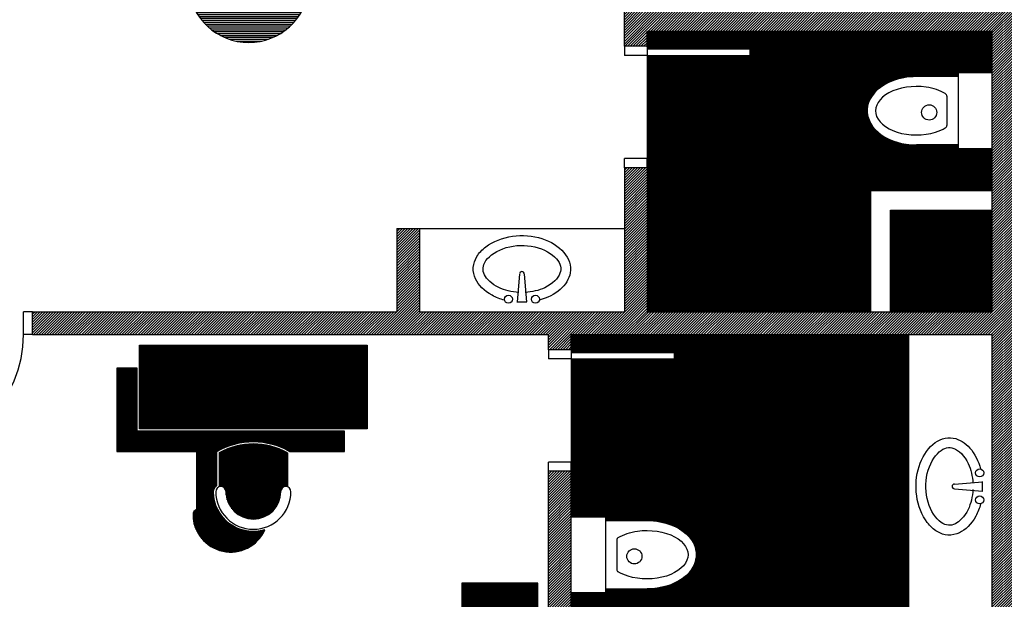
# Model space of a CAD drawing. Extents: x 2436.9 to 2496.3, y 131.5 to 193.2.
# Drawn here: x 2484.8 to 2491.3, y 153.3 to 157.2 of the extents above; entities that cross this region are included whole.
import ezdxf
from ezdxf.enums import TextEntityAlignment as Align

# ---------------------------------------------------------------- set-up
doc = ezdxf.new("R2010")
doc.units = 0
doc.header["$MEASUREMENT"] = 0
doc.layers.get('0').update_dxf_attribs({"linetype": 'CONTINUOUS'})
for name, color, linetype in [('FURNITURE', 7, 'CONTINUOUS'), ('TEMBOK', 250, 'CONTINUOUS'), ('WARNA', 31, 'CONTINUOUS'), ('WARNA FURN', 33, 'CONTINUOUS')]:
    doc.layers.add(name, color=color, linetype=linetype)
doc.styles.get("Standard").update_dxf_attribs({"font": 'arial.ttf'})
pattern_1 = [(90, (-64.2, 71.6523316), (-0.00625, 9e-19), [])]

msp = doc.modelspace()

# ---------------------------------------------------------------- hatches: boundary and pattern name
at = {"layer": 'TEMBOK'}
h = msp.add_hatch(dxfattribs=at)
h.set_pattern_fill('ANSI31', color=250, scale=0.1, style=0)
h.set_pattern_definition([(45, (-64.4, 71.652332), (-0.008838834765, 0.008838834765), [])])
h.paths.add_polyline_path([(2475.9842, 159.2308), (2475.9842, 159.6808), (2475.8342, 159.6808), (2475.8342, 159.5308), (2475.6842, 159.5308), (2475.6842, 159.0808), (2477.8342, 159.0808), (2477.8342, 149.4558), (2477.9842, 149.4558), (2477.9842, 152.1808), (2478.1842, 152.1808), (2478.1842, 152.3308), (2478.2842, 152.3308), (2478.2842, 152.4808), (2477.9842, 152.4808), (2477.9842, 159.0808), (2483.0842, 159.0808), (2483.0842, 158.6558), (2483.2342, 158.6558), (2483.2342, 159.2308)])
h.paths.add_polyline_path([(2479.2842, 152.4808), (2479.2842, 152.3308), (2479.3842, 152.3308), (2479.3842, 152.1808), (2479.6842, 152.1808), (2479.6842, 152.3308), (2479.7842, 152.3308), (2479.7842, 152.4808)], flags=16)
h.paths.add_polyline_path([(2481.2842, 152.4808), (2481.2842, 152.3308), (2481.3842, 152.3308), (2481.3842, 152.1808), (2481.6842, 152.1808), (2481.6842, 152.3308), (2481.7842, 152.3308), (2481.7842, 152.4808)], flags=16)
h.paths.add_polyline_path([(2482.8842, 152.3308), (2482.8842, 152.1808), (2483.0842, 152.1808), (2483.0842, 149.4558), (2483.2342, 149.4558), (2483.2342, 155.0808), (2484.0342, 155.0808), (2484.0342, 155.2308), (2483.2342, 155.2308), (2483.2342, 156.6558), (2483.0842, 156.6558), (2483.0842, 152.4808), (2482.7842, 152.4808), (2482.7842, 152.3308)])
h.paths.add_polyline_path([(2488.3342, 149.4558), (2488.4842, 149.4558), (2488.4842, 151.0035), (2488.4687, 151.0013), (2488.4842, 151.0116), (2488.4842, 151.0502), (2488.4669, 151.0537), (2488.4842, 151.0726), (2488.4842, 151.15), (2488.4775, 151.1524), (2488.4842, 151.1567), (2488.4842, 151.4308), (2488.5514, 151.4308), (2488.5443, 151.4576), (2488.5891, 151.4308), (2488.6438, 151.4308), (2488.6557, 151.4593), (2488.6837, 151.4308), (2489.0713, 151.4308), (2489.0715, 151.4342), (2489.0773, 151.4308), (2489.1854, 151.4308), (2489.1992, 151.4454), (2489.207, 151.4308), (2489.3717, 151.4308), (2489.3717, 151.5808), (2489.4717, 151.5808), (2489.4717, 151.7308), (2488.4842, 151.7308), (2488.4842, 152.9308), (2489.4217, 152.9308), (2489.4217, 153.0808), (2488.4842, 153.0808), (2488.4842, 154.1808), (2488.3342, 154.1808)])
h.paths.add_polyline_path([(2491.4092, 151.4308), (2491.4092, 159.2308), (2491.0092, 159.2308), (2491.0092, 159.0808), (2491.2592, 159.0808), (2491.2592, 157.2308), (2488.8342, 157.2308), (2488.8342, 156.9808), (2488.9842, 156.9808), (2488.9842, 157.0808), (2491.2592, 157.0808), (2491.2592, 155.2308), (2488.9842, 155.2308), (2488.9842, 156.1808), (2488.8342, 156.1808), (2488.8342, 155.2308), (2487.4842, 155.2308), (2487.4842, 155.7808), (2487.3342, 155.7808), (2487.3342, 155.2308), (2484.9342, 155.2308), (2484.9342, 155.0808), (2488.3342, 155.0808), (2488.3342, 154.9808), (2488.4842, 154.9808), (2488.4842, 155.0808), (2491.2592, 155.0808), (2491.2592, 153.0808), (2490.3217, 153.0808), (2490.3217, 152.9308), (2491.2592, 152.9308), (2491.2592, 151.7308), (2490.2717, 151.7308), (2490.2717, 151.5808), (2490.3717, 151.5808), (2490.3717, 151.4315), (2490.3718, 151.4308), (2490.5493, 151.4308), (2490.5422, 151.4576), (2490.5869, 151.4308), (2490.6416, 151.4308), (2490.6536, 151.4593), (2490.6815, 151.4308), (2490.9832, 151.4308), (2491.0115, 151.4597), (2491.0236, 151.4308), (2491.0775, 151.4308), (2491.1229, 151.4579), (2491.1157, 151.4308)])
h.paths.add_polyline_path([(2487.6342, 159.5308), (2487.4842, 159.5308), (2487.4842, 159.6808), (2487.3342, 159.6808), (2487.3342, 159.0808), (2489.7092, 159.0808), (2489.7092, 159.2308), (2487.6342, 159.2308)])
h.paths.add_polyline_path([(2483.4592, 149.4558), (2483.4592, 149.1558), (2484.3342, 149.1558), (2484.3342, 149.3058), (2484.4342, 149.3058), (2484.4342, 149.4558)])
h.paths.add_polyline_path([(2487.1342, 149.4558), (2487.1342, 149.3058), (2487.2342, 149.3058), (2487.2342, 149.1558), (2488.1092, 149.1558), (2488.1092, 149.4558)])
h.paths.add_polyline_path([(2477.3092, 149.2308), (2477.3092, 149.0808), (2477.6092, 149.0808), (2477.6092, 149.2308)])
h.paths.add_polyline_path([(2472.0092, 149.2308), (2472.0092, 149.0808), (2472.3092, 149.0808), (2472.3092, 149.2308)])
h.paths.add_polyline_path([(2471.5592, 159.2308), (2471.4092, 159.2308), (2471.4092, 149.4558), (2471.5592, 149.4558)])
at = {"layer": 'WARNA', "true_color": 0xf7e6cc}
h = msp.add_hatch(dxfattribs=at)
h.set_pattern_fill('ANSI31', color=254, scale=0.1, angle=135, style=0)
h.set_pattern_definition([(180, (-99.1, 72.152332), (-2e-18, -0.0125), [])])
h.paths.add_polyline_path([(2491.2592, 159.0808), (2490.6217, 159.0808), (2489.4592, 159.0808), (2489.4592, 157.4808), (2489.4842, 157.4808), (2489.4842, 157.2308), (2491.2592, 157.2308)])
h.paths.add_polyline_path([(2490.6405, 157.652), (2490.6776, 157.5927), (2490.4592, 157.4558), (2490.2407, 157.5927), (2490.2779, 157.652), (2490.4592, 157.5384)], flags=16)
h.paths.add_polyline_path([(2489.1592, 157.4808), (2489.4592, 157.4808), (2489.4592, 159.0808), (2489.1592, 159.0808)])
h.paths.add_polyline_path([(2489.1592, 159.0808), (2489.1217, 159.0808), (2488.8592, 159.0808), (2488.8592, 157.4808), (2489.1592, 157.4808)])
h.paths.add_polyline_path([(2488.8592, 159.0808), (2488.5592, 159.0808), (2488.5592, 157.4808), (2488.8592, 157.4808)])
h.paths.add_polyline_path([(2488.2592, 157.4808), (2488.5592, 157.4808), (2488.5592, 159.0808), (2488.3342, 159.0808), (2488.2592, 159.0808)])
h.paths.add_polyline_path([(2488.2592, 159.0808), (2487.9592, 159.0808), (2487.9592, 157.4808), (2488.2592, 157.4808)])
h.paths.add_polyline_path([(2487.9592, 159.0808), (2487.6592, 159.0808), (2487.6592, 157.4808), (2487.9592, 157.4808)])
h.paths.add_polyline_path([(2487.6592, 159.0808), (2487.3592, 159.0808), (2487.3592, 157.4808), (2487.6592, 157.4808)])
h.paths.add_polyline_path([(2487.3592, 159.0808), (2487.0592, 159.0808), (2487.0592, 157.4808), (2487.3592, 157.4808)])
h.paths.add_polyline_path([(2487.0592, 159.0808), (2486.7592, 159.0808), (2486.7592, 157.4808), (2487.0592, 157.4808)])
h.paths.add_polyline_path([(2486.7592, 159.0808), (2486.4592, 159.0808, -0.236068), (2486.3592, 159.0308), (2486.3592, 158.3183, -0.414214), (2486.3967, 158.2808, -0.414214), (2486.3592, 158.2433), (2486.3592, 157.5308, -0.236068), (2486.4592, 157.4808), (2486.7592, 157.4808)])
h.paths.add_polyline_path([(2485.9592, 157.4058, 0.909875), (2486.7521, 157.3308), (2486.4592, 157.3308, -0.720759), (2486.2342, 157.4058, -0.414214), (2486.3592, 157.5308), (2486.3592, 158.2433, -0.414214), (2486.3217, 158.2808, -0.414214), (2486.3592, 158.3183), (2486.3592, 159.0308, -0.414214), (2486.2342, 159.1558, -0.720759), (2486.4592, 159.2308), (2486.7521, 159.2308, 0.909875), (2485.9592, 159.1558)])
at = {"layer": 'WARNA', "true_color": 0xebfaff}
h = msp.add_hatch(dxfattribs=at)
h.set_pattern_fill('ANSI31', scale=0.05, angle=45, style=0)
h.set_pattern_definition([(90, (-64.4, 71.6523316), (-0.00625, 9e-19), [])])
edge = h.paths.add_edge_path()
edge.add_line((2488.9842, 156.2408), (2488.9842, 156.1808))
edge.add_line((2488.9842, 156.1808), (2488.9842, 155.2308))
edge.add_line((2488.9842, 155.2308), (2490.4592, 155.2308))
edge.add_line((2490.4592, 155.2308), (2490.4592, 156.0308))
edge.add_line((2490.4592, 156.0308), (2491.2592, 156.0308))
edge.add_line((2491.2592, 156.0308), (2491.2592, 156.3058))
edge.add_line((2491.2592, 156.3058), (2491.0342, 156.3058))
edge.add_line((2491.0342, 156.3058), (2491.0342, 156.3308))
edge.add_line((2491.0342, 156.3308), (2490.7592, 156.3308))
edge.add_spline(control_points=[(2490.7592, 156.3308), (2490.7367, 156.3308), (2490.7142, 156.3324), (2490.6098, 156.3474), (2490.5343, 156.3819), (2490.4394, 156.4827), (2490.4221, 156.5507), (2490.4659, 156.6716), (2490.5232, 156.7218), (2490.6459, 156.7704), (2490.7025, 156.7808), (2490.7592, 156.7808)], knot_values=[4.712389, 4.712389, 4.712389, 4.712389, 4.925399, 4.925399, 5.722618, 5.722618, 6.519838, 6.519838, 7.317057, 7.317057, 7.853982, 7.853982, 7.853982, 7.853982], degree=3, periodic=0)
edge.add_line((2490.7592, 156.7808), (2491.0342, 156.7808))
edge.add_line((2491.0342, 156.7808), (2491.0342, 156.8058))
edge.add_line((2491.0342, 156.8058), (2491.2592, 156.8058))
edge.add_line((2491.2592, 156.8058), (2491.2592, 157.0808))
edge.add_line((2491.2592, 157.0808), (2488.9842, 157.0808))
edge.add_line((2488.9842, 157.0808), (2488.9842, 156.9808))
edge.add_line((2488.9842, 156.9808), (2488.9842, 156.9608))
edge.add_line((2488.9842, 156.9608), (2489.6642, 156.9608))
edge.add_line((2489.6642, 156.9608), (2489.6642, 156.9208))
edge.add_arc((2488.9842, 156.9208), 0.68, -90, 0, ccw=False)
h.paths.add_polyline_path([(2489.6642, 156.9208), (2488.9842, 156.9208), (2488.9842, 156.2408, 0.414214)], flags=17)
at = {"layer": 'WARNA'}
h = msp.add_hatch(dxfattribs=at)
h.set_pattern_fill('ANSI31', color=141, scale=0.05, angle=135, style=0)
h.set_pattern_definition([(180, (-99.1, 71.6523316), (-9e-19, -0.00625), [])])
h.paths.add_polyline_path([(2490.5892, 155.2308), (2491.2592, 155.2308), (2491.2592, 155.9008), (2490.5892, 155.9008)])
at = {"layer": 'WARNA', "true_color": 0xebfaff}
h = msp.add_hatch(dxfattribs=at)
h.set_pattern_fill('ANSI31', scale=0.05, angle=45, style=0)
h.set_pattern_definition([(90, (-2e-07, 71.6523316), (-0.00625, 9e-19), [])])
edge = h.paths.add_edge_path()
edge.add_line((2490.7092, 155.0808), (2488.4842, 155.0808))
edge.add_line((2488.4842, 155.0808), (2488.4842, 154.9808))
edge.add_line((2488.4842, 154.9808), (2488.4842, 154.9608))
edge.add_line((2488.4842, 154.9608), (2489.1642, 154.9608))
edge.add_line((2489.1642, 154.9608), (2489.1642, 154.9208))
edge.add_arc((2488.4842, 154.9208), 0.68, -90, 0, ccw=False)
edge.add_line((2488.4842, 154.2408), (2488.4842, 154.1808))
edge.add_line((2488.4842, 154.1808), (2488.4842, 153.8808))
edge.add_line((2488.4842, 153.8808), (2488.7092, 153.8808))
edge.add_line((2488.7092, 153.8808), (2488.7092, 153.8558))
edge.add_line((2488.7092, 153.8558), (2488.9842, 153.8558))
edge.add_spline(control_points=[(2488.9842, 153.8558), (2489.0408, 153.8558), (2489.0974, 153.8454), (2489.2201, 153.7968), (2489.2774, 153.7466), (2489.3212, 153.6257), (2489.3039, 153.5577), (2489.209, 153.4569), (2489.1336, 153.4224), (2489.0291, 153.4074), (2489.0066, 153.4058), (2488.9842, 153.4058)], knot_values=[4.712389, 4.712389, 4.712389, 4.712389, 5.249313, 5.249313, 6.046533, 6.046533, 6.843752, 6.843752, 7.640972, 7.640972, 7.853982, 7.853982, 7.853982, 7.853982], degree=3, periodic=0)
edge.add_line((2488.9842, 153.4058), (2488.7092, 153.4058))
edge.add_line((2488.7092, 153.4058), (2488.7092, 153.3808))
edge.add_line((2488.7092, 153.3808), (2488.4842, 153.3808))
edge.add_line((2488.4842, 153.3808), (2488.4842, 153.0808))
edge.add_line((2488.4842, 153.0808), (2489.4217, 153.0808))
edge.add_line((2489.4217, 153.0808), (2489.4217, 152.9308))
edge.add_line((2489.4217, 152.9308), (2490.3217, 152.9308))
edge.add_line((2490.3217, 152.9308), (2490.3217, 153.0808))
edge.add_line((2490.3217, 153.0808), (2490.7092, 153.0808))
edge.add_line((2490.7092, 153.0808), (2490.7092, 155.0808))
h.paths.add_polyline_path([(2488.4842, 154.9208), (2488.4842, 154.2408, 0.414214), (2489.1642, 154.9208)], flags=17)
at = {"layer": 'WARNA FURN', "true_color": 0xedded1}
h = msp.add_hatch(dxfattribs=at)
h.set_pattern_fill('ANSI31', color=254, scale=0.05, angle=45, style=0)
h.set_pattern_definition(pattern_1)
h.paths.add_polyline_path([(2487.1392, 154.8608), (2487.1392, 155.0108), (2485.6392, 155.0108), (2485.6392, 154.8608)])
at = {"layer": 'WARNA FURN'}
h = msp.add_hatch(dxfattribs=at)
h.set_pattern_fill('ANSI31', color=253, scale=0.05, angle=45, style=0)
h.set_pattern_definition([(90, (-64.2, 71.6523316), (-0.00625, 2e-18), [])])
h.paths.add_polyline_path([(2485.6242, 154.4458), (2485.6242, 154.8608), (2485.4892, 154.8608), (2485.4892, 154.3108), (2486.0142, 154.3108), (2486.0142, 153.9276, 0.317837), (2485.9917, 153.8958, 0.808601), (2486.465, 153.7944, -0.502876), (2486.1267, 154.0458, -0.255924), (2486.1492, 154.0868), (2486.1492, 154.3115, -0.268522), (2486.6305, 154.3108), (2486.9892, 154.3108), (2486.9892, 154.4458)])
at = {"layer": 'WARNA FURN', "true_color": 0xccb0ad}
h = msp.add_hatch(dxfattribs=at)
h.set_pattern_fill('ANSI31', color=9, scale=0.05, angle=45, style=0)
h.set_pattern_definition(pattern_1)
h.paths.add_polyline_path([(2485.6392, 154.8608), (2485.6392, 154.4608), (2487.1392, 154.4608), (2487.1392, 154.8608)])
at = {"layer": 'WARNA FURN', "true_color": 0xf0ab70}
h = msp.add_hatch(dxfattribs=at)
h.set_pattern_fill('ANSI31', color=21, scale=0.05, angle=45, style=0)
h.set_pattern_definition([(270, (2406.860734, -2432.3734024), (-0.00625, 3e-19), [])])
h.paths.add_polyline_path([(2486.6142, 154.3028, 0.257779), (2486.1642, 154.3028), (2486.1642, 154.0776, -0.517638), (2486.2092, 154.0458, 1), (2486.5692, 154.0458, -0.517638), (2486.6142, 154.0776)])
at = {"layer": 'WARNA FURN', "true_color": 0xccb0ad}
h = msp.add_hatch(dxfattribs=at)
h.set_pattern_fill('ANSI31', color=9, scale=0.05, angle=135, style=0)
h.set_pattern_definition([(7e-15, (5187.698311, 74.0648316), (9e-19, -0.00625), [])])
h.paths.add_polyline_path([(2487.7642, 152.7183), (2488.2642, 152.7183), (2488.2642, 153.4433), (2487.7642, 153.4433)])
h.paths.add_polyline_path([(2488.2642, 150.9183), (2487.7642, 150.9183), (2487.7642, 150.1933), (2488.2642, 150.1933)])

# ---------------------------------------------------------------- linework, layer by layer
for p, q in [((2488.8342, 156.9808), (2488.8342, 157.2308)), ((2488.9842, 157.0808), (2491.2592, 157.0808)), ((2488.9842, 156.9808), (2488.9842, 157.0808)), ((2491.2592, 155.2308), (2491.2592, 157.0808)), ((2488.9842, 156.9808), (2488.8342, 156.9808)), ((2488.8342, 156.9808), (2488.8342, 156.9208)), ((2488.9842, 156.9808), (2488.9842, 156.9208)), ((2488.9842, 156.9208), (2488.8342, 156.9208)), ((2488.9842, 156.9208), (2488.9842, 156.2408)), ((2488.9842, 156.2408), (2488.8342, 156.2408)), ((2488.8342, 156.1808), (2488.8342, 156.2408)), ((2488.9842, 156.1808), (2488.9842, 156.2408)), ((2488.8342, 156.1808), (2488.8342, 155.2308)), ((2488.9842, 156.1808), (2488.8342, 156.1808)), ((2488.9842, 156.1808), (2488.9842, 155.2308)), ((2487.3342, 155.7808), (2487.3342, 155.2308)), ((2487.3342, 155.7808), (2487.4842, 155.7808)), ((2487.4842, 155.7808), (2487.4842, 155.2308)), ((2484.8742, 155.0808), (2484.8742, 155.2308)), ((2484.9342, 155.2308), (2484.8742, 155.2308)), ((2484.9342, 155.2308), (2487.3342, 155.2308)), ((2484.9342, 155.0808), (2484.9342, 155.2308)), ((2487.4842, 155.2308), (2488.8342, 155.2308)), ((2488.9842, 155.2308), (2491.2592, 155.2308)), ((2484.9342, 155.0808), (2484.8742, 155.0808)), ((2484.9342, 155.0808), (2488.3342, 155.0808)), ((2488.3342, 154.9808), (2488.3342, 155.0808)), ((2488.4842, 155.0808), (2491.2592, 155.0808)), ((2488.4842, 154.9808), (2488.4842, 155.0808)), ((2491.2592, 153.0808), (2491.2592, 155.0808)), ((2488.4842, 154.9808), (2488.3342, 154.9808)), ((2488.3342, 154.9808), (2488.3342, 154.9208)), ((2488.4842, 154.9808), (2488.4842, 154.9208)), ((2488.4842, 154.9208), (2488.3342, 154.9208)), ((2488.4842, 154.9208), (2488.4842, 154.2408)), ((2488.4842, 154.2408), (2488.3342, 154.2408)), ((2488.3342, 154.1808), (2488.3342, 154.2408)), ((2488.4842, 154.1808), (2488.4842, 154.2408)), ((2488.3342, 149.4558), (2488.3342, 154.1808)), ((2488.4842, 154.1808), (2488.3342, 154.1808)), ((2488.4842, 153.0808), (2488.4842, 154.1808))]:
    msp.add_line(p, q)
at = {"color": 154, "true_color": 0x005991}
for p, q in [((2491.0342, 156.7808), (2490.7592, 156.7808)), ((2491.0342, 156.8058), (2491.0342, 156.3058)), ((2491.2592, 156.8058), (2491.0342, 156.8058)), ((2491.2592, 156.3058), (2491.2592, 156.8058)), ((2490.9592, 156.6518), (2490.9592, 156.4597)), ((2491.0342, 156.3308), (2490.7592, 156.3308)), ((2491.2592, 156.3058), (2491.0342, 156.3058)), ((2490.4592, 156.0308), (2491.2592, 156.0308)), ((2490.4592, 155.2308), (2490.4592, 156.0308)), ((2490.5892, 155.9008), (2491.2592, 155.9008)), ((2490.5892, 155.2308), (2490.5892, 155.9008)), ((2488.1441, 155.48), (2488.1281, 155.2964)), ((2488.1742, 155.48), (2488.1903, 155.2964)), ((2490.7092, 153.0808), (2490.7092, 155.0808)), ((2491.0099, 154.0958), (2491.1935, 154.1118)), ((2491.0099, 154.0657), (2491.1935, 154.0497)), ((2488.4842, 153.8808), (2488.7092, 153.8808)), ((2488.7092, 153.8808), (2488.7092, 153.3808)), ((2488.7092, 153.8558), (2488.9842, 153.8558)), ((2488.7842, 153.7268), (2488.7842, 153.5347)), ((2488.7092, 153.4058), (2488.9842, 153.4058)), ((2488.4842, 153.3808), (2488.7092, 153.3808))]:
    msp.add_line(p, q, dxfattribs=at)
at = {"color": 154}
msp.add_line((2487.4842, 155.7808), (2488.8342, 155.7808), dxfattribs=at)
at = {"color": 250}
for points in [[(2488.9842, 156.9208), (2489.6642, 156.9208), (2489.6642, 156.9608), (2488.9842, 156.9608)], [(2488.4842, 154.9208), (2489.1642, 154.9208), (2489.1642, 154.9608), (2488.4842, 154.9608)]]:
    msp.add_lwpolyline(points, dxfattribs=at)
at = {"color": 251}
for points in [[(2489.3553, 155.6834), (2490.1553, 155.6834), (2490.1553, 155.9834), (2489.3553, 155.9834)], [(2489.4717, 153.7808), (2490.2717, 153.7808), (2490.2717, 154.0808), (2489.4717, 154.0808)]]:
    msp.add_lwpolyline(points, close=True, dxfattribs=at)
at = {"color": 154, "true_color": 0x005991}
for centre, radius in [((2490.8432, 156.5449), 0.05), ((2488.0702, 155.314), 0.0267), ((2488.2482, 155.314), 0.0267), ((2491.1759, 154.1698), 0.0267), ((2491.1759, 153.9918), 0.0267), ((2488.9002, 153.6199), 0.05)]:
    msp.add_circle(centre, radius, dxfattribs=at)
at = {"color": 250}
msp.add_arc((2486.3592, 157.4058), 0.4, 180, 349.19308, dxfattribs=at)
at = {"color": 251}
for centre in [(2488.9842, 156.9208), (2488.4842, 154.9208)]:
    msp.add_arc(centre, 0.68, 270, 360, dxfattribs=at)
at = {"color": 154, "true_color": 0x005991}
for centre, radius, start, end in [((2490.9392, 156.6518), 0.02, 0, 59.46461), ((2490.9392, 156.4597), 0.02, 300.56051, 0), ((2488.1592, 155.4808), 0.015, 360, 180), ((2488.1592, 156.0258), 0.73, 267.40628, 272.59372), ((2490.4642, 154.0808), 0.73, 357.40628, 2.59372), ((2491.0091, 154.0808), 0.015, 90, 270), ((2488.8042, 153.7268), 0.02, 120.53539, 180), ((2488.8042, 153.5347), 0.02, 180, 239.43949)]:
    msp.add_arc(centre, radius, start, end, dxfattribs=at)
at = {"color": 252}
msp.add_arc((2484.0942, 155.0808), 0.78, 270, 360, dxfattribs=at)
at = {"color": 154, "true_color": 0x005991}
for points, knots in [([(2490.7592, 156.7808), (2490.7025, 156.7808), (2490.6459, 156.7704), (2490.5232, 156.7218), (2490.4659, 156.6716), (2490.4221, 156.5507), (2490.4394, 156.4827), (2490.5343, 156.3819), (2490.6098, 156.3474), (2490.7142, 156.3324), (2490.7367, 156.3308), (2490.7592, 156.3308)], [4.712389, 4.712389, 4.712389, 4.712389, 5.249313, 5.249313, 6.046533, 6.046533, 6.843752, 6.843752, 7.640972, 7.640972, 7.853982, 7.853982, 7.853982, 7.853982]), ([(2490.9493, 156.669), (2490.9148, 156.6893), (2490.8707, 156.7042), (2490.7377, 156.7236), (2490.6424, 156.7089), (2490.5128, 156.6388), (2490.4812, 156.5863), (2490.5009, 156.488), (2490.5541, 156.4398), (2490.7089, 156.3901), (2490.8073, 156.3899), (2490.9087, 156.4218), (2490.9304, 156.4314), (2490.9493, 156.4425)], [3.940744, 3.940744, 3.940744, 3.940744, 4.476431, 4.476431, 5.440366, 5.440366, 6.404301, 6.404301, 7.368236, 7.368236, 8.332172, 8.332172, 8.625662, 8.625662, 8.625662, 8.625662]), ([(2488.0442, 155.3078), (2488.0157, 155.3152), (2487.9881, 155.3258), (2487.9104, 155.3687), (2487.8727, 155.4083), (2487.843, 155.4696), (2487.8366, 155.4974), (2487.8408, 155.549), (2487.8474, 155.57), (2487.8764, 155.6194), (2487.8963, 155.6404), (2487.9675, 155.6949), (2488.0317, 155.7197), (2488.1615, 155.7387), (2488.2294, 155.7331), (2488.4079, 155.676), (2488.4966, 155.5845), (2488.4699, 155.4453), (2488.4471, 155.4108), (2488.3756, 155.3466), (2488.3257, 155.3219), (2488.2742, 155.3081)], [5.09668, 5.09668, 5.09668, 5.09668, 5.38951, 5.38951, 5.986506, 5.986506, 6.323508, 6.323508, 6.66051, 6.66051, 6.997512, 6.997512, 7.646394, 7.646394, 8.295276, 8.295276, 9.534433, 9.534433, 10.077886, 10.077886, 10.610749, 10.610749, 10.610749, 10.610749]), ([(2488.1384, 155.3589), (2488.0917, 155.3614), (2488.0453, 155.3718), (2487.9595, 155.4129), (2487.9266, 155.4472), (2487.8973, 155.5056), (2487.899, 155.5346), (2487.9456, 155.6027), (2487.996, 155.6365), (2488.1155, 155.6714), (2488.1824, 155.6733), (2488.3041, 155.645), (2488.3576, 155.6135), (2488.4154, 155.5474), (2488.422, 155.5164), (2488.3977, 155.4531), (2488.3631, 155.4139), (2488.2709, 155.3718), (2488.2257, 155.3611), (2488.18, 155.3589)], [4.792514, 4.792514, 4.792514, 4.792514, 5.332106, 5.332106, 5.974802, 5.974802, 6.710322, 6.710322, 7.445842, 7.445842, 8.181361, 8.181361, 8.916881, 8.916881, 9.652401, 9.652401, 10.387921, 10.387921, 10.915209, 10.915209, 10.915209, 10.915209]), ([(2491.1821, 153.9658), (2491.1747, 153.9373), (2491.1641, 153.9097), (2491.1213, 153.832), (2491.0816, 153.7943), (2491.0203, 153.7646), (2490.9925, 153.7582), (2490.9409, 153.7624), (2490.9199, 153.769), (2490.8705, 153.798), (2490.8495, 153.8179), (2490.795, 153.8891), (2490.7702, 153.9533), (2490.7512, 154.0831), (2490.7568, 154.151), (2490.8139, 154.3295), (2490.9054, 154.4182), (2491.0446, 154.3915), (2491.0791, 154.3687), (2491.1433, 154.2972), (2491.168, 154.2473), (2491.1818, 154.1958)], [5.09668, 5.09668, 5.09668, 5.09668, 5.38951, 5.38951, 5.986506, 5.986506, 6.323508, 6.323508, 6.66051, 6.66051, 6.997512, 6.997512, 7.646394, 7.646394, 8.295276, 8.295276, 9.534433, 9.534433, 10.077886, 10.077886, 10.610749, 10.610749, 10.610749, 10.610749]), ([(2491.131, 154.06), (2491.1285, 154.0133), (2491.1181, 153.9669), (2491.0771, 153.8811), (2491.0427, 153.8482), (2490.9844, 153.8189), (2490.9553, 153.8206), (2490.8872, 153.8672), (2490.8534, 153.9176), (2490.8185, 154.0371), (2490.8166, 154.104), (2490.8449, 154.2257), (2490.8765, 154.2792), (2490.9425, 154.337), (2490.9735, 154.3436), (2491.0368, 154.3193), (2491.076, 154.2847), (2491.1181, 154.1925), (2491.1288, 154.1473), (2491.131, 154.1016)], [4.792514, 4.792514, 4.792514, 4.792514, 5.332106, 5.332106, 5.974802, 5.974802, 6.710322, 6.710322, 7.445842, 7.445842, 8.181361, 8.181361, 8.916881, 8.916881, 9.652401, 9.652401, 10.387921, 10.387921, 10.915209, 10.915209, 10.915209, 10.915209]), ([(2488.9842, 153.8558), (2489.0408, 153.8558), (2489.0974, 153.8454), (2489.2201, 153.7968), (2489.2774, 153.7466), (2489.3212, 153.6257), (2489.3039, 153.5577), (2489.209, 153.4569), (2489.1336, 153.4224), (2489.0291, 153.4074), (2489.0066, 153.4058), (2488.9842, 153.4058)], [4.712389, 4.712389, 4.712389, 4.712389, 5.249313, 5.249313, 6.046533, 6.046533, 6.843752, 6.843752, 7.640972, 7.640972, 7.853982, 7.853982, 7.853982, 7.853982]), ([(2488.794, 153.744), (2488.8285, 153.7643), (2488.8726, 153.7792), (2489.0056, 153.7986), (2489.1009, 153.7839), (2489.2305, 153.7138), (2489.2622, 153.6613), (2489.2424, 153.563), (2489.1892, 153.5148), (2489.0344, 153.4651), (2488.936, 153.4649), (2488.8346, 153.4968), (2488.8129, 153.5064), (2488.794, 153.5175)], [3.940744, 3.940744, 3.940744, 3.940744, 4.476431, 4.476431, 5.440366, 5.440366, 6.404301, 6.404301, 7.368236, 7.368236, 8.332172, 8.332172, 8.625662, 8.625662, 8.625662, 8.625662])]:
    msp.add_open_spline(points, degree=3, knots=knots, dxfattribs=at)
at = {"layer": 'FURNITURE', "color": 28}
for p, q in [((2487.1392, 155.0108), (2487.1392, 154.4608)), ((2487.1392, 154.8608), (2485.6392, 154.8608))]:
    msp.add_line(p, q, dxfattribs=at)
at = {"layer": 'FURNITURE', "color": 48}
for p, q in [((2486.1642, 154.3028), (2486.1642, 154.0776)), ((2486.6142, 154.3028), (2486.6142, 154.0776))]:
    msp.add_line(p, q, dxfattribs=at)
at = {"layer": 'FURNITURE', "color": 28}
for points in [[(2485.6392, 154.4608), (2485.6392, 155.0108), (2487.1392, 155.0108), (2487.1392, 154.4608)], [(2487.7642, 152.7183), (2488.2642, 152.7183), (2488.2642, 153.4433), (2487.7642, 153.4433)]]:
    msp.add_lwpolyline(points, close=True, dxfattribs=at)
at = {"layer": 'FURNITURE', "color": 48}
for centre, radius, start, end in [((2486.3892, 153.8953), 0.4654, 61.09004, 118.90996), ((2486.1754, 154.0458), 0.0338, 0, 180), ((2486.3892, 154.0458), 0.2475, 180, 0), ((2486.3892, 154.0458), 0.18, 180, 0), ((2486.6029, 154.0458), 0.0338, 0, 180)]:
    msp.add_arc(centre, radius, start, end, dxfattribs=at)
at = {"layer": 'WARNA FURN', "color": 253}
msp.add_lwpolyline([(2486.1492, 154.0868), (2486.1492, 154.3115, -0.268522), (2486.6305, 154.3108), (2486.9892, 154.3108), (2486.9892, 154.4458), (2485.6242, 154.4458), (2485.6242, 154.8608), (2485.4892, 154.8608), (2485.4892, 154.3108), (2486.0142, 154.3108), (2486.0142, 153.9276, 0.317837), (2485.9917, 153.8958, 0.808601), (2486.465, 153.7944, -0.502876), (2486.1267, 154.0458, -0.255924), (2486.1492, 154.0868)], format="xyb", dxfattribs=at)

# ---------------------------------------------------------------- texts
for s, height, p in [('BATH', 0.2, (2489.7553, 156.0449)), ('- 0.04', 0.175, (2489.749, 155.7564)), ('BATH', 0.2, (2489.8717, 154.1422)), ('- 0.04', 0.175, (2489.8654, 153.8537))]:
    msp.add_text(s, height=height).set_placement(p, align=Align.CENTER)

doc.saveas('drawing.dxf')
